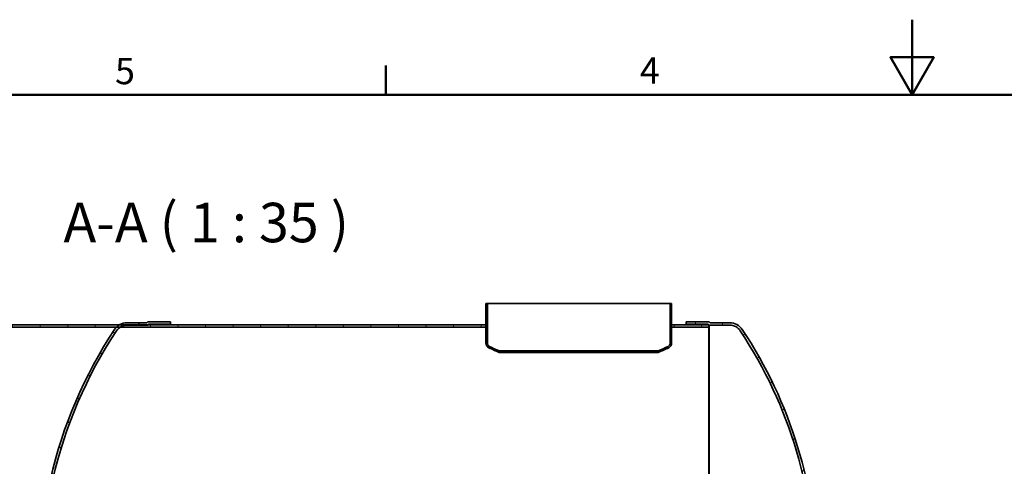
# Model space of a CAD drawing. Units: millimetres. Extents: x 0 to 24950, y 0 to 13886.
# Drawn here: x 3195 to 7779, y 8316 to 10395 of the extents above; entities that cross this region are included whole.
import ezdxf

# ---------------------------------------------------------------- set-up
doc = ezdxf.new("R2010")
doc.units = ezdxf.units.MM
doc.header["$LTSCALE"] = 35
for name, color, linetype, lineweight in [('Border (ISO)', 7, 'Continuous', 50), ('Symbol (ISO)', 7, 'Continuous', 9), ('Visible (ISO)', 7, 'Continuous', 35)]:
    doc.layers.add(name, color=color, linetype=linetype, lineweight=lineweight)
doc.layers.add('Hatch (ISO)', color=7, linetype='Continuous', lineweight=9, true_color=0x0080ff)
doc.styles.add('Label Text (ISO)', font='tahoma.ttf')
doc.styles.add('Note Text (ISO)', font='tahoma.ttf')

# ---------------------------------------------------------------- blocks, each defined once
blk = doc.blocks.new('Borders Default Border')
at = {"layer": 'Border (ISO)'}
blk.add_line((140, 287.0000076293945), (140, 290.9000015258789), dxfattribs=at)
at = {"layer": 'Border (ISO)', "flags": 128}
for points in [[(210, 297.0000076293945), (210, 287.0000076293945), (207.1132469177246, 292.0000076293945), (212.8867530822754, 292.0000076293945), (210, 287.0000076293945)], [(10, 10), (10, 287.0000076293945), (410, 287.0000076293945), (410, 10), (10, 10)]]:
    blk.add_lwpolyline(points, dxfattribs=at)
at = {"layer": 'Border (ISO)', "char_height": 3.499999940395355, "attachment_point": 7, "style": 'Note Text (ISO)'}
for s, insert in [('5', (103.9751916467379, 287.3262560764327)), ('4', (173.7791911483145, 287.4))]:
    blk.add_mtext(s, dxfattribs=dict(at, insert=insert))

msp = doc.modelspace()

# ---------------------------------------------------------------- hatches: boundary and pattern name
at = {"layer": 'Hatch (ISO)'}
h = msp.add_hatch(dxfattribs=at)
h.set_pattern_fill('ANSI31', color=256, scale=889, angle=105.00024553567, style=0)
h.set_pattern_definition([(150.00024553567, (0, 0), (-55.56208758457205, -96.23731110252584), [])])
edge = h.paths.add_edge_path()
edge.add_ellipse((5389.404641418077, 8889.273172028783), major_axis=(-7.310304996680382, -15.22169853014748), ratio=1, start_angle=295.6529041608442, end_angle=360)
edge.add_ellipse((5799.55326915818, 9743.294825960973), major_axis=(-371.5343661891085, -889.8416606689954), ratio=1, start_angle=357.0090288369016, end_angle=360)
edge.add_line((5428.018902969072, 8853.453165291978), (5428.018915512016, 8845.980495396416))
edge.add_ellipse((5799.553269158359, 9743.294825961375), major_axis=(-420.4460688218509, -875.4632413693326), ratio=1, start_angle=1.1368683772161603e-13, end_angle=3.1608297801490153, ccw=False)
edge.add_ellipse((5389.404641418077, 8889.273172028783), major_axis=(-23.78610864844771, -2.451205427493215e-13), ratio=1, start_angle=0, end_angle=64.34709583915469, ccw=False)
edge.add_line((5365.618532769628, 8889.273172028783), (5365.618532769628, 8964.005645758185))
edge.add_line((5365.618532769628, 8964.005645758185), (5365.618532769628, 8974.005645758185))
edge.add_line((5365.618532769628, 8974.005645758185), (5365.618532769628, 9074.005645758187))
edge.add_line((5365.618532769628, 9074.005645758185), (5372.518532769628, 9074.005645758185))
edge.add_line((5372.518532769628, 9074.005645758185), (5372.518532769628, 8889.273172028783))
edge = h.paths.add_edge_path()
edge.add_ellipse((6206.632424121181, 8889.273172028783), major_axis=(16.88610864844772, 3.157381324609203e-13), ratio=1, start_angle=295.6529041608432, end_angle=359.9999999999999)
edge.add_line((6223.518532769628, 8889.273172028783), (6223.518532769628, 9074.005645758185))
edge.add_line((6223.518532769628, 9074.005645758185), (6230.418532769628, 9074.005645758185))
edge.add_line((6230.418532769629, 9074.005645758185), (6230.418532769629, 8974.005645758185))
edge.add_line((6230.418532769629, 8974.005645758185), (6230.41853276963, 8964.005645758185))
edge.add_line((6230.418532769629, 8964.005645758185), (6230.418532769629, 8889.273172028783))
edge.add_ellipse((6206.632424121181, 8889.273172028783), major_axis=(10.29744108156681, -21.4415874367414), ratio=1, start_angle=4.490630090003833e-12, end_angle=64.34709583915469, ccw=False)
edge.add_ellipse((5796.483796380823, 9743.294825961531), major_axis=(371.535119131667, -897.3140136144096), ratio=1, start_angle=1.1368683772161603e-13, end_angle=3.1607809019791944, ccw=False)
edge.add_line((6168.018915512491, 8845.980812347121), (6168.018902969562, 8853.453474430273))
edge.add_ellipse((5796.483796381199, 9743.294825960698), major_axis=(417.4589327366627, -869.2433524620626), ratio=1, start_angle=357.0090765102887, end_angle=360.0000000000001)
h = msp.add_hatch(dxfattribs=at)
h.set_pattern_fill('ANSI31', color=256, scale=889, angle=90.00021045915, style=0)
h.set_pattern_definition([(135.00021045915, (0, 0), (-78.57695242850174, -78.57752968914822), [])])
edge = h.paths.add_edge_path()
edge.add_line((3786.552278527609, 6564.007331016186), (3791.550597160491, 6559.009012383304))
edge.add_line((3791.550597160492, 6559.009012383305), (3898.018532769631, 6559.005645758183))
edge.add_line((3898.01853276963, 6559.005645758184), (3898.01853276963, 6570.005645758184))
edge.add_line((3898.01853276963, 6570.005645758184), (3796.106563090925, 6570.007331015387))
edge.add_line((3796.106563090926, 6570.007331015386), (3792.108248348129, 6574.005645758183))
edge.add_line((3792.108248348129, 6574.005645758183), (3791.106563090926, 6575.007331015387))
edge.add_line((3791.106563090926, 6575.007331015387), (3695.041233287141, 6574.976548496201))
edge.add_ellipse((3694.752904879219, 6633.362402800613), major_axis=(0.2883284079221661, -58.38585430441155), ratio=1, start_angle=327.4259117684475, end_angle=359.99999999999994, ccw=False)
edge.add_ellipse((3694.752904879221, 6633.362402800615), major_axis=(-31.19137140911679, -49.35675704243226), ratio=1, start_angle=335.255599635119, end_angle=360.00000000000017, ccw=False)
edge.add_ellipse((5386.370524334171, 7755.650191809022), major_axis=(-1740.604432793943, -1154.057007365424), ratio=1, start_angle=325.9512074552522, end_angle=360, ccw=False)
edge.add_ellipse((5386.370524334188, 7792.361099707347), major_axis=(-2088.352088375318, -18.35545394916366), ratio=1, start_angle=351.3304068169134, end_angle=360, ccw=False)
edge.add_ellipse((5386.37052420393, 7792.361099726067), major_axis=(-2067.25745384337, 296.6445460321165), ratio=1, start_angle=359.930704366725, end_angle=360.00000000000006, ccw=False)
edge.add_line((3319.473355078007, 8091.505645758271), (3308.359352837304, 8091.505645758182))
edge.add_ellipse((5386.370524322278, 7792.361099709095), major_axis=(-2078.011171484975, 299.1445460490868), ratio=1, start_angle=0, end_angle=0.06892507775147784)
edge.add_ellipse((5386.370524334088, 7792.361099707355), major_axis=(-2078.369529606248, 296.6445460508286), ratio=1, start_angle=0, end_angle=7.620367063604616)
edge.add_line((3287.018532773711, 7810.775871736299), (3287.018532773711, 7737.23541978007))
edge.add_ellipse((5386.370524334169, 7755.650191809021), major_axis=(-2099.351991560459, -18.41477202895171), ratio=1, start_angle=0, end_angle=33.04616310567125)
edge.add_ellipse((3694.75290487922, 6633.362402800615), major_axis=(-58.0834662225389, -37.95528857354174), ratio=1, start_angle=2.035554996136651e-13, end_angle=12.18140784663372)
edge.add_ellipse((3694.752904879219, 6633.362402800614), major_axis=(-48.7668280020338, -49.35675704243112), ratio=1, start_angle=0, end_angle=13.46704213137536)
edge.add_ellipse((3694.752904879219, 6633.362402800612), major_axis=(-35.9314398894794, -59.35675704242885), ratio=1, start_angle=0, end_angle=31.44956247463013)
edge.add_line((3695.069057421234, 6563.978016756666), (3786.552278527609, 6564.007331016187))
edge = h.paths.add_edge_path()
edge.add_line((3791.55059716049, 8989.002279133061), (3786.552278527608, 8984.00396050018))
edge.add_line((3786.552278527608, 8984.00396050018), (3695.069057421233, 8984.0332747597))
edge.add_ellipse((3694.752904879217, 8914.648888715754), major_axis=(0.3161525420154925, 69.38438604394631), ratio=1, start_angle=5.088887490341627e-14, end_angle=31.44956247463022)
edge.add_ellipse((3694.752904879216, 8914.648888715756), major_axis=(-35.93143988947848, 59.35675704242853), ratio=1, start_angle=0, end_angle=13.46704213137597)
edge.add_ellipse((3694.752904879218, 8914.648888715752), major_axis=(-48.76682800203428, 49.3567570424319), ratio=1, start_angle=0, end_angle=12.18140784663373)
edge.add_ellipse((5386.370524334169, 7792.361099707347), major_axis=(-1749.701085677476, 1160.243077581936), ratio=1, start_angle=0, end_angle=20.706230860742)
edge.add_ellipse((5386.37052394594, 7792.361099795795), major_axis=(-2046.914935787368, 466.6445459623879), ratio=1, start_angle=0, end_angle=0.06996849055773297)
edge.add_line((3338.887257328305, 8256.505645758174), (3350.167880174602, 8256.505645758181))
edge.add_ellipse((5386.370523763756, 7792.361099837731), major_axis=(-2036.202643589155, 464.1445459204527), ratio=1, start_angle=359.9296437735074, end_angle=360, ccw=False)
edge.add_ellipse((5386.370524334186, 7792.361099707341), major_axis=(-2035.63116387823, 466.6445460508419), ratio=1, start_angle=339.36609846942997, end_angle=360.0000000000024, ccw=False)
edge.add_ellipse((3694.752904879219, 8914.64888871575), major_axis=(-48.9868133390075, 31.76921835702783), ratio=1, start_angle=335.25559963511955, end_angle=360.00000000000045, ccw=False)
edge.add_ellipse((3694.752904879217, 8914.648888715754), major_axis=(-31.1913714091153, 49.35675704242951), ratio=1, start_angle=327.42591176844746, end_angle=360.0000000000002, ccw=False)
edge.add_line((3695.04123328714, 8973.034743020165), (3791.106563090924, 8973.00396050098))
edge.add_line((3791.106563090924, 8973.00396050098), (3792.108248348127, 8974.005645758183))
edge.add_line((3792.108248348127, 8974.005645758183), (3796.106563090924, 8978.00396050098))
edge.add_line((3796.106563090924, 8978.003960500979), (3898.018532769629, 8978.005645758181))
edge.add_line((3898.018532769629, 8978.005645758183), (3898.018532769629, 8989.005645758183))
edge.add_line((3898.018532769629, 8989.005645758183), (3791.55059716049, 8989.002279133061))
h = msp.add_hatch(dxfattribs=at)
h.set_pattern_fill('ANSI31', color=256, scale=889, angle=14.999977780745, style=0)
h.set_pattern_definition([(59.99997778074498, (0, 0), (-96.23705144844784, 55.56253732065161), [])])
edge = h.paths.add_edge_path()
edge.add_line((6409.484787011648, 8984.003960500182), (6404.486468378766, 8989.002279133063))
edge.add_line((6404.486468378765, 8989.002279133063), (6298.018532769626, 8989.005645758185))
edge.add_line((6298.018532769627, 8989.005645758185), (6298.018532769627, 8978.005645758185))
edge.add_line((6298.018532769627, 8978.005645758185), (6399.930502448332, 8978.003960500982))
edge.add_line((6399.930502448332, 8978.003960500982), (6404.930502448332, 8973.003960500982))
edge.add_line((6404.930502448333, 8973.00396050098), (6500.995832252118, 8973.034743020165))
edge.add_ellipse((6501.28416066004, 8914.648888715754), major_axis=(-0.2883284079217399, 58.38585430441312), ratio=1, start_angle=302.68151140356673, end_angle=360.00000000000057, ccw=False)
edge.add_ellipse((4809.666541205087, 7792.361099707347), major_axis=(1740.604432793943, 1154.057007365424), ratio=1, start_angle=325.9512074552522, end_angle=360, ccw=False)
edge.add_ellipse((4809.666541205087, 7755.650191809021), major_axis=(2088.3520883753, 18.35545394916477), ratio=1, start_angle=330.9142622893851, end_angle=360, ccw=False)
edge.add_line((6643.586262405563, 6756.505645758185), (6656.103126738047, 6756.505645758185))
edge.add_ellipse((4809.666541205082, 7755.650191809022), major_axis=(1846.436585532964, -999.144546050837), ratio=1, start_angle=7.756590411655767e-15, end_angle=27.91615992691132)
edge.add_line((6909.018532765545, 7737.235419780072), (6909.018532765547, 7810.775871736299))
edge.add_ellipse((4809.666541205087, 7792.361099707347), major_axis=(2099.351991560461, 18.41477202895198), ratio=1, start_angle=0, end_angle=33.04616310567121)
edge.add_ellipse((6501.28416066004, 8914.648888715756), major_axis=(58.08346622253791, 37.95528857354076), ratio=1, start_angle=0, end_angle=57.09801245263836)
edge.add_line((6500.968008118023, 8984.033274759702), (6409.484787011647, 8984.00396050018))
edge = h.paths.add_edge_path()
edge.add_line((6404.486468378768, 6559.009012383308), (6409.48478701165, 6564.00733101619))
edge.add_line((6409.484787011651, 6564.007331016189), (6500.968008118027, 6563.978016756668))
edge.add_ellipse((6501.28416066004, 6633.362402800617), major_axis=(-0.316152542014782, -69.38438604394861), ratio=1, start_angle=4.071109992273301e-13, end_angle=53.15785203358818)
edge.add_line((6556.622256661045, 6591.505645758186), (6541.990462457402, 6591.505645758186))
edge.add_ellipse((6501.28416066004, 6633.362402800617), major_axis=(40.70630179736184, -41.8567570424312), ratio=1, start_angle=315.5153797412287, end_angle=360.00000000000006, ccw=False)
edge.add_line((6500.995832252119, 6574.976548496204), (6404.930502448335, 6575.007331015388))
edge.add_line((6404.930502448334, 6575.007331015389), (6399.930502448334, 6570.007331015389))
edge.add_line((6399.930502448335, 6570.007331015388), (6298.01853276963, 6570.005645758185))
edge.add_line((6298.018532769629, 6570.005645758185), (6298.018532769629, 6559.005645758185))
edge.add_line((6298.018532769629, 6559.005645758185), (6404.486468378768, 6559.009012383307))
h = msp.add_hatch(dxfattribs=at)
h.set_pattern_fill('ANSI31', color=256, scale=889, angle=75.00017538262, style=0)
h.set_pattern_definition([(120.00017538262, (0, 0), (-96.2369029180507, -55.56279458182141), [])])
h.paths.add_polyline_path([(2218.018532769629, 8964.005645758181), (2218.018532769629, 8974.005645758181), (2217.618532769627, 8974.005645758181), (1948.106563090924, 8974.005645758181), (1948.106563090924, 8964.005645758181), (2217.618532769627, 8964.005645758181)])
h.paths.add_polyline_path([(6230.018532769629, 8974.005645758185), (6230.018532769629, 8964.005645758185), (6230.418532769629, 8964.005645758185), (6403.106563090923, 8964.005645758185), (6403.106563090923, 8974.005645758185), (6230.418532769629, 8974.005645758185)])
h.paths.add_polyline_path([(5366.018532769628, 8964.005645758185), (5366.018532769628, 8974.005645758185), (5365.618532769628, 8974.005645758185), (3792.108248348127, 8974.005645758183), (3658.821464989738, 8974.005645758183), (3082.418532769628, 8974.005645758181), (3082.018532769629, 8974.005645758181), (3082.018532769629, 8964.005645758181), (3082.418532769628, 8964.005645758181), (3645.986076877184, 8964.005645758183), (3663.561533470102, 8964.005645758183), (5365.618532769628, 8964.005645758185)])
h.paths.add_polyline_path([(1948.106563090925, 6574.005645758182), (3658.82146498974, 6574.005645758183), (3792.108248348129, 6574.005645758183), (6403.106563090926, 6574.005645758186), (6403.106563090926, 6584.005645758186), (3663.561533470104, 6584.005645758183), (3645.986076877185, 6584.005645758183), (1948.106563090925, 6584.005645758182)])

# ---------------------------------------------------------------- linework, layer by layer
at = {"layer": 'Visible (ISO)'}
for p, q in [((5372.518532769628, 9074.005645758187), (5365.618532769628, 9074.005645758187)), ((5365.618532769628, 9074.005645758187), (5365.618532769628, 8889.273172028785)), ((5372.518532769628, 8889.273172028785), (5372.518532769628, 9074.005645758187)), ((5372.518532769628, 9074.005645758187), (6223.518532769629, 9074.005645758187)), ((6230.41853276963, 9074.005645758187), (6223.518532769629, 9074.005645758187)), ((6223.518532769629, 9074.005645758187), (6223.518532769629, 8889.273172028785)), ((6230.41853276963, 8889.273172028785), (6230.41853276963, 9074.005645758187)), ((3791.55059716049, 8989.002279133061), (3786.552278527608, 8984.00396050018)), ((3898.018532769629, 8989.005645758183), (3791.55059716049, 8989.002279133061)), ((3898.018532769629, 8978.005645758185), (3898.018532769629, 8989.005645758183)), ((6404.486468378765, 8989.002279133063), (6298.018532769627, 8989.005645758185)), ((6298.018532769627, 8989.005645758185), (6298.018532769627, 8978.005645758185)), ((6409.484787011648, 8984.003960500182), (6404.486468378765, 8989.002279133063)), ((5366.018532769628, 8974.005645758187), (3082.018532769629, 8974.005645758185)), ((3082.018532769629, 8964.005645758185), (5366.018532769628, 8964.005645758187)), ((3695.04123328714, 8973.034743020165), (3791.106563090924, 8973.00396050098)), ((3786.552278527608, 8984.00396050018), (3695.069057421232, 8984.0332747597)), ((3791.106563090924, 8973.00396050098), (3796.106563090924, 8978.00396050098)), ((3796.106563090924, 8978.00396050098), (3898.018532769629, 8978.005645758185)), ((3796.106563090924, 8978.00396050098), (3796.106563090924, 8974.005645758183)), ((3898.018532769629, 8978.005645758183), (3898.018532769629, 8974.005645758183)), ((5366.018532769628, 8964.005645758187), (5366.018532769628, 8974.005645758187)), ((6230.018532769629, 8974.005645758187), (6230.018532769629, 8964.005645758187)), ((6403.106563090923, 8974.005645758187), (6230.018532769629, 8974.005645758187)), ((6230.018532769629, 8964.005645758187), (6403.106563090923, 8964.005645758187)), ((6298.018532769627, 8978.005645758185), (6399.930502448332, 8978.003960500982)), ((6298.018532769627, 8974.005645758185), (6298.018532769627, 8978.005645758185)), ((6399.930502448332, 8978.003960500982), (6404.930502448331, 8973.003960500982)), ((6399.930502448332, 8974.005645758185), (6399.930502448332, 8978.003960500982)), ((6403.106563090923, 8964.005645758187), (6403.106563090923, 8974.005645758187)), ((6403.106563090923, 8964.005645758187), (6403.106563090926, 7074.005645758184)), ((6404.930502448331, 8973.003960500982), (6500.995832252116, 8973.034743020167)), ((6404.930502448334, 7074.005645758187), (6404.930502448331, 8973.003960500982)), ((6500.968008118023, 8984.033274759702), (6409.484787011648, 8984.003960500182)), ((5428.018915512016, 8845.980495396416), (5428.018902969071, 8853.453165291978)), ((6168.018902969561, 8853.453474430275), (6168.018915512491, 8845.980812347123))]:
    msp.add_line(p, q, dxfattribs=at)
for centre, radius, start, end in [((5386.370524334172, 7792.361099707347), 2099.432753935631, 146.4512715011437, 167.22747085243), ((5386.370524334169, 7792.36109970735), 2088.432753935628, 146.4547925388727, 167.1590502959182), ((3694.752904879218, 8914.648888715754), 69.38510632063219, 89.73893145112856, 146.8369439037681), ((3694.752904879218, 8914.648888715752), 58.3865662299726, 89.7170570372743, 147.0355456337076), ((6501.284160660038, 8914.648888715754), 69.38510632063227, 33.1630560962319, 90.26106854887041), ((6501.284160660038, 8914.648888715754), 58.38656622997252, 32.96445436629211, 90.28294296272509), ((4809.666541205087, 7792.361099707348), 2088.432753935628, 359.4964149163799, 33.54520746112733), ((4809.666541205087, 7792.361099707348), 2099.43275393563, 0.502565393184711, 33.54872849885635), ((5389.404641418076, 8889.273172028785), 23.78610864844774, 180, 244.3470958391535), ((5389.404641418076, 8889.273172028785), 16.88610864844782, 180, 244.3470958391549), ((5799.553269158359, 9743.294825961377), 971.1903952246685, 244.3470958391562, 247.5079256193051), ((5799.553269158179, 9743.294825960973), 964.2903952242284, 244.3470958391558, 247.3380670022541), ((5796.483796381199, 9743.2948259607), 964.2903952239283, 292.6619806711337, 295.652904160845), ((5796.483796380822, 9743.294825961533), 971.1903952248421, 292.4921232588649, 295.652904160844), ((6206.632424121181, 8889.273172028785), 16.88610864844773, 295.6529041608413, 0), ((6206.632424121181, 8889.273172028785), 23.78610864844789, 295.6529041608437, 0)]:
    msp.add_arc(centre, radius, start, end, dxfattribs=at)
msp.add_open_spline([(5428.018902969071, 8853.453165291978), (5428.018914027809, 8853.45316067464), (5433.384884904302, 8853.453158315777), (5443.997102200066, 8853.453158315777)], degree=3, dxfattribs=at)
for points, knots in [([(5443.997102200066, 8853.453158315777), (5451.926924874289, 8853.453158315777), (5462.718964616051, 8853.45315963292), (5489.633622913918, 8853.453164853418), (5505.673886494061, 8853.4531687408), (5556.379479047835, 8853.453182830597), (5595.414288043234, 8853.453195454822), (5682.409038317578, 8853.453226538137), (5729.53726222974, 8853.453244700053), (5825.749997755997, 8853.453284219848), (5873.914663509681, 8853.453305199899), (5964.938505387563, 8853.453347238501), (6006.927444268142, 8853.453367895137), (6079.132497776683, 8853.45340615769), (6108.658292515944, 8853.453423397792), (6151.232582041224, 8853.453452154854), (6163.874042488203, 8853.45346339688), (6167.732641657783, 8853.453472176516), (6168.018900415206, 8853.453473363756), (6168.018902969561, 8853.453474430275)], [-233.1749716411968, -233.1749716411968, -233.1749716411968, -233.1749716411968, -224.9913278633505, -224.9913278633505, -216.8076836719666, -216.8076836719666, -202.3538400598954, -202.3538400598954, -187.899997160437, -187.899997160437, -173.4461545819145, -173.4461545819145, -158.9923118845827, -158.9923118845827, -144.5384686464687, -144.5384686464687, -130.0846245265622, -130.0846245265622, -127.5568127676953, -127.5568127676953, -127.5568127676953, -127.5568127676953]), ([(5443.997114743011, 8845.980488243915), (5436.067292090944, 8845.980488243915), (5431.048214873276, 8845.980489594343), (5428.356208935031, 8845.980493166626), (5428.018918378638, 8845.980494209487), (5428.018915512016, 8845.980495396416)], [-233.1749716413968, -233.1749716413968, -233.1749716413968, -233.1749716413968, -224.9913278864153, -224.9913278864153, -222.2512276499472, -222.2512276499472, -222.2512276499472, -222.2512276499472]), ([(6168.018915512491, 8845.980812347123), (6168.018910841607, 8845.980810413132), (6167.123449131081, 8845.980808093489), (6159.524897880645, 8845.980796687392), (6144.436661543018, 8845.980784208004), (6097.385565088216, 8845.9807531129), (6065.872538376213, 8845.980734794472), (5990.4190771246, 8845.980694678048), (5947.200018792118, 8845.980673263584), (5854.64259235311, 8845.98063013288), (5806.189124090392, 8845.980608828992), (5710.387282000029, 8845.980569142397), (5663.954826263669, 8845.98055113912), (5579.253935374322, 8845.980520839297), (5541.795286570132, 8845.980508832436), (5480.878452891844, 8845.980492456463), (5458.002665098812, 8845.980488243915), (5443.997114743011, 8845.980488243915)], [-105.6536038288483, -105.6536038288483, -105.6536038288483, -105.6536038288483, -101.1769334554143, -101.1769334554143, -86.72308603403938, -86.72308603403938, -72.26923785197158, -72.26923785197158, -57.81538930855267, -57.81538930855267, -43.36154085722146, -43.36154085722146, -28.90769293760922, -28.90769293760922, -14.45384590971257, -14.45384590971257, 0, 0, 0, 0])]:
    msp.add_open_spline(points, degree=3, knots=knots, dxfattribs=at)

# ---------------------------------------------------------------- block references
at = {"xscale": 35, "yscale": 35, "zscale": 35}
msp.add_blockref('Borders Default Border', (0, 0), dxfattribs=at)

# ---------------------------------------------------------------- texts
at = {"layer": 'Symbol (ISO)', "insert": (3399.301658190249, 9301.507162736212), "char_height": 183.7499916553497, "attachment_point": 7, "style": 'Label Text (ISO)'}
msp.add_mtext('A-A ( 1 : 35 )', dxfattribs=at)

doc.saveas('drawing.dxf')
